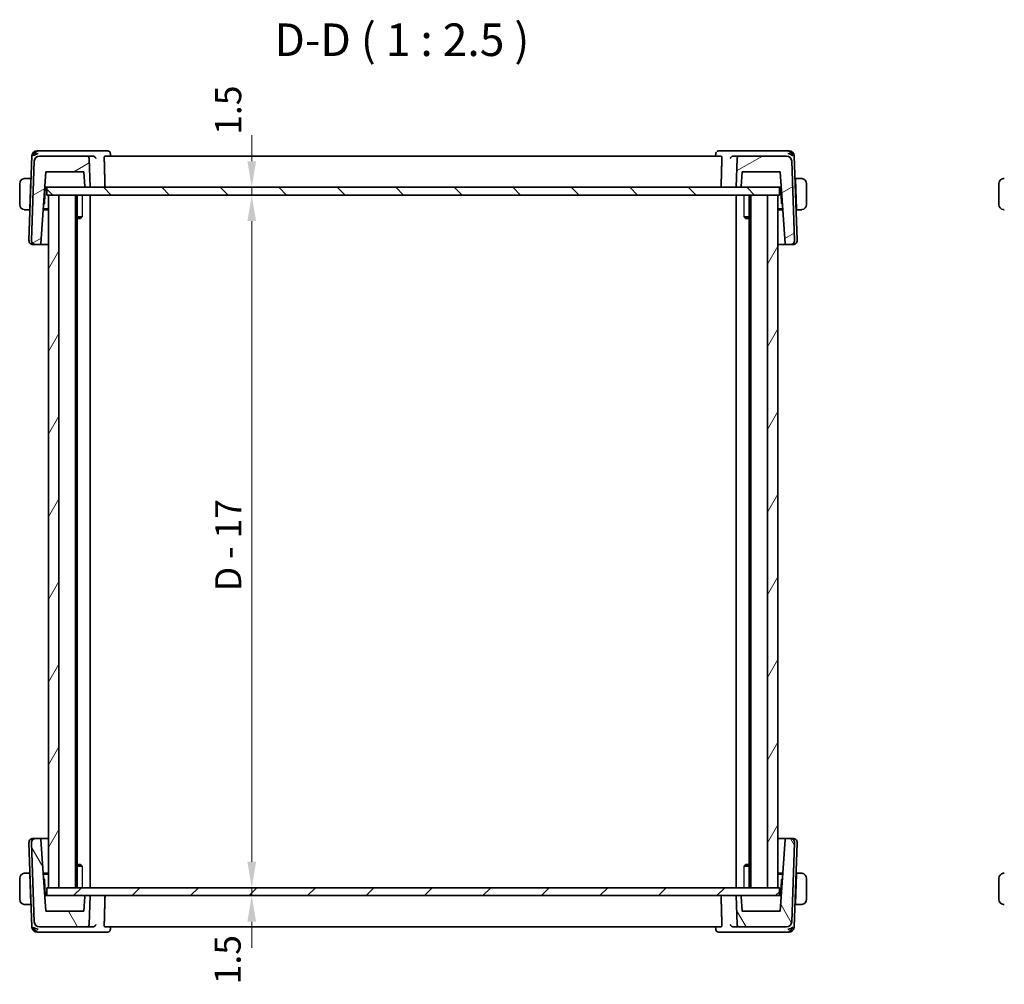
# Model space of a CAD drawing. Units: millimetres. Extents: x 29 to 3979, y 16 to 718.
# Drawn here: x 1400 to 1589, y 155 to 340 of the extents above; entities that cross this region are included whole.
import ezdxf

# ---------------------------------------------------------------- set-up
doc = ezdxf.new("R2010")
doc.units = ezdxf.units.MM
doc.header["$LTSCALE"] = 2
doc.layers.get('Defpoints').update_dxf_attribs({"lineweight": 25})
for name, color, linetype, lineweight in [('Dimension (ISO)', 7, 'Continuous', 18), ('Hatch (ISO)', 1, 'Continuous', 18), ('Symbol (ISO)', 7, 'Continuous', 18), ('Visible (ISO)', 7, 'Continuous', 35), ('Visible Narrow (ISO)', 7, 'Continuous', 25)]:
    doc.layers.add(name, color=color, linetype=linetype, lineweight=lineweight)
doc.styles.add('Note Text (TK)', font='txt')
doc.dimstyles.new('Default - Method 1b (TK)', dxfattribs={"dimscale": 2, "dimtxt": 2.5, "dimasz": 2.5, "dimexe": 1, "dimexo": 1.5, "dimgap": 1, "dimtad": 1, "dimtoh": 1, "dimrnd": 1e-08, "dimdsep": 46, "dimtxsty": 'Note Text (TK)', "dimcen": 0.09, "dimdle": 5, "dimclrd": 100, "dimclre": 100, "dimclrt": 7, "dimadec": 1, "dimazin": 1, "dimtfac": 1, "dimtmove": 0, "dimatfit": 3, "dimfxl": 1, "dimtolj": 1, "dimlwd": -1, "dimlwe": -1, "dimarcsym": 0})

# ---------------------------------------------------------------- blocks, each defined once
blk = doc.blocks.new('*D42')
at = {"layer": 'Defpoints', "color": 0}
for p in [(1404.72, 308.11), (1404.72, 306.61), (1444.06, 306.61)]:
    blk.add_point(p, dxfattribs=at)
at = {"layer": 'Dimension (ISO)', "color": 100}
for p, q in [((1444.06, 313.11), (1444.06, 318.11)), ((1444.06, 308.11), (1444.06, 306.61)), ((1407.72, 306.61), (1446.06, 306.61)), ((1444.06, 301.61), (1444.06, 296.61))]:
    blk.add_line(p, q, dxfattribs=at)
for points in [[(1443.23, 313.11), (1444.9, 313.11), (1444.06, 308.11)], [(1443.23, 301.61), (1444.9, 301.61), (1444.06, 306.61)]]:
    blk.add_solid(points, dxfattribs=at)
at = {"layer": 'Dimension (ISO)', "color": 7, "insert": (1439.54, 318.18), "char_height": 5, "attachment_point": 4, "rotation": 90, "style": 'Note Text (TK)'}
blk.add_mtext('\\A1;1.5', dxfattribs=at)
blk = doc.blocks.new('*D43')
at = {"layer": 'Defpoints', "color": 0}
for p in [(1404.72, 306.61), (1404.72, 173.61), (1444.06, 173.61)]:
    blk.add_point(p, dxfattribs=at)
at = {"layer": 'Dimension (ISO)', "color": 100}
for p, q in [((1444.06, 301.61), (1444.06, 178.61)), ((1407.72, 173.61), (1446.06, 173.61))]:
    blk.add_line(p, q, dxfattribs=at)
for points in [[(1443.23, 301.61), (1444.9, 301.61), (1444.06, 306.61)], [(1443.23, 178.61), (1444.9, 178.61), (1444.06, 173.61)]]:
    blk.add_solid(points, dxfattribs=at)
at = {"layer": 'Dimension (ISO)', "color": 7, "insert": (1439.55, 230.55), "char_height": 5, "attachment_point": 4, "rotation": 90, "style": 'Note Text (TK)'}
blk.add_mtext('\\A1;D - 17', dxfattribs=at)
blk = doc.blocks.new('*D44')
at = {"layer": 'Defpoints', "color": 0}
for p in [(1404.72, 173.61), (1404.72, 172.11), (1444.06, 172.11)]:
    blk.add_point(p, dxfattribs=at)
at = {"layer": 'Dimension (ISO)', "color": 100}
for p, q in [((1444.06, 178.61), (1444.06, 183.61)), ((1444.06, 173.61), (1444.06, 172.11)), ((1444.06, 167.11), (1444.06, 162.11))]:
    blk.add_line(p, q, dxfattribs=at)
for points in [[(1443.23, 178.61), (1444.9, 178.61), (1444.06, 173.61)], [(1443.23, 167.11), (1444.9, 167.11), (1444.06, 172.11)]]:
    blk.add_solid(points, dxfattribs=at)
at = {"layer": 'Dimension (ISO)', "color": 7, "insert": (1439.43, 155.08), "char_height": 5, "attachment_point": 4, "rotation": 90, "style": 'Note Text (TK)'}
blk.add_mtext('\\A1;1.5', dxfattribs=at)

msp = doc.modelspace()

# ---------------------------------------------------------------- hatches: boundary and pattern name
at = {"layer": 'Hatch (ISO)'}
h = msp.add_hatch(dxfattribs=at)
h.set_pattern_fill('ANSI31', color=256, scale=63.5, angle=-14.999978, style=0)
h.set_pattern_definition([(30, (784.75, -4), (-3.96875, 6.874075), [])])
edge = h.paths.add_edge_path()
edge.add_ellipse((1412.3319, 313.6065), major_axis=(0.4997, 0.0174), ratio=1, start_angle=0, end_angle=88)
edge.add_line((1412.3319, 314.1065), (1403.3336, 314.1065))
edge.add_ellipse((1403.3336, 313.1065), major_axis=(0, 1), ratio=1, start_angle=0, end_angle=88)
edge.add_line((1402.3342, 313.1414), (1401.8031, 297.9344))
edge.add_ellipse((1402.6026, 297.9065), major_axis=(-0.7995, 0.0279), ratio=1, start_angle=0, end_angle=92)
edge.add_line((1402.6026, 297.1065), (1403.3867, 297.1065))
edge.add_ellipse((1403.3867, 297.3065), major_axis=(0, -0.2), ratio=1, start_angle=0, end_angle=86)
edge.add_line((1403.5862, 297.2926), (1404.5522, 311.1065))
edge.add_line((1404.5522, 311.1065), (1411.843, 311.1065))
edge.add_line((1411.843, 311.1065), (1412.0397, 308.2926))
edge.add_ellipse((1412.2393, 308.3065), major_axis=(-0.1995, -0.014), ratio=1, start_angle=0, end_angle=86)
edge.add_line((1412.2393, 308.1065), (1413.0242, 308.1065))
edge.add_line((1413.0242, 308.1065), (1412.8316, 313.624))
edge = h.paths.add_edge_path()
edge.add_ellipse((1546.7149, 313.1065), major_axis=(0.9994, 0.0349), ratio=1, start_angle=0, end_angle=88)
edge.add_line((1546.7149, 314.1065), (1537.7166, 314.1065))
edge.add_ellipse((1537.7166, 313.6065), major_axis=(0, 0.5), ratio=1, start_angle=0, end_angle=88)
edge.add_line((1537.2169, 313.624), (1537.0242, 308.1065))
edge.add_line((1537.0242, 308.1065), (1537.8092, 308.1065))
edge.add_ellipse((1537.8092, 308.3065), major_axis=(0, -0.2), ratio=1, start_angle=0, end_angle=86)
edge.add_line((1538.0087, 308.2926), (1538.2055, 311.1065))
edge.add_line((1538.2055, 311.1065), (1545.4963, 311.1065))
edge.add_line((1545.4963, 311.1065), (1546.4622, 297.2926))
edge.add_ellipse((1546.6617, 297.3065), major_axis=(-0.1995, -0.014), ratio=1, start_angle=0, end_angle=86)
edge.add_line((1546.6617, 297.1065), (1547.4458, 297.1065))
edge.add_ellipse((1547.4458, 297.9065), major_axis=(0, -0.8), ratio=1, start_angle=0, end_angle=92)
edge.add_line((1548.2453, 297.9344), (1547.7143, 313.1414))
h = msp.add_hatch(dxfattribs=at)
h.set_pattern_fill('ANSI31', color=256, scale=63.5, angle=90.00021, style=0)
h.set_pattern_definition([(135.0002, (784.75, -4), (-5.61264, -5.61268), [])])
h.paths.add_polyline_path([(1545.3242, 306.6065), (1545.3242, 308.1065), (1537.8092, 308.1065), (1537.0242, 308.1065), (1413.0242, 308.1065), (1412.2393, 308.1065), (1404.7242, 308.1065), (1404.7242, 306.6065), (1405.0242, 306.6065), (1407.0243, 306.6065), (1543.0242, 306.6065), (1545.0242, 306.6065)])
h = msp.add_hatch(dxfattribs=at)
h.set_pattern_fill('ANSI31', color=256, scale=63.5, angle=14.999978, style=0)
h.set_pattern_definition([(60, (784.75, -4), (-6.874075, 3.96875), [])])
h.paths.add_polyline_path([(1545.0242, 306.6065), (1543.0242, 306.6065), (1543.0242, 173.6065), (1545.0242, 173.6065)])
h.paths.add_polyline_path([(1405.0242, 306.6065), (1405.0242, 173.6065), (1407.0243, 173.6065), (1407.0243, 306.6065)])
h = msp.add_hatch(dxfattribs=at)
h.set_pattern_fill('ANSI31', color=256, scale=63.5, angle=75.000175, style=0)
h.set_pattern_definition([(120.0002, (784.75, -4), (-6.874064, -3.96877), [])])
edge = h.paths.add_edge_path()
edge.add_ellipse((1412.3319, 166.6065), major_axis=(0, -0.5), ratio=1, start_angle=0, end_angle=88)
edge.add_line((1412.8316, 166.5891), (1413.0242, 172.1065))
edge.add_line((1413.0242, 172.1065), (1412.2393, 172.1065))
edge.add_ellipse((1412.2393, 171.9065), major_axis=(0, 0.2), ratio=1, start_angle=0, end_angle=86)
edge.add_line((1412.0397, 171.9205), (1411.843, 169.1065))
edge.add_line((1411.843, 169.1065), (1404.5522, 169.1065))
edge.add_line((1404.5522, 169.1065), (1403.5862, 182.9205))
edge.add_ellipse((1403.3867, 182.9065), major_axis=(0.1995, 0.014), ratio=1, start_angle=0, end_angle=86)
edge.add_line((1403.3867, 183.1065), (1402.6026, 183.1065))
edge.add_ellipse((1402.6026, 182.3065), major_axis=(0, 0.8), ratio=1, start_angle=0, end_angle=92)
edge.add_line((1401.8031, 182.2786), (1402.3342, 167.0716))
edge.add_ellipse((1403.3336, 167.1065), major_axis=(-0.9994, -0.0349), ratio=1, start_angle=0, end_angle=88)
edge.add_line((1403.3336, 166.1065), (1412.3319, 166.1065))
edge = h.paths.add_edge_path()
edge.add_ellipse((1546.7149, 167.1065), major_axis=(0, -1), ratio=1, start_angle=0, end_angle=88)
edge.add_line((1547.7143, 167.0716), (1548.2453, 182.2786))
edge.add_ellipse((1547.4458, 182.3065), major_axis=(0.7995, -0.0279), ratio=1, start_angle=0, end_angle=92)
edge.add_line((1547.4458, 183.1065), (1546.6617, 183.1065))
edge.add_ellipse((1546.6617, 182.9065), major_axis=(0, 0.2), ratio=1, start_angle=0, end_angle=86)
edge.add_line((1546.4622, 182.9205), (1545.4963, 169.1065))
edge.add_line((1545.4963, 169.1065), (1538.2055, 169.1065))
edge.add_line((1538.2055, 169.1065), (1538.0087, 171.9205))
edge.add_ellipse((1537.8092, 171.9065), major_axis=(0.1995, 0.014), ratio=1, start_angle=0, end_angle=86)
edge.add_line((1537.8092, 172.1065), (1537.0242, 172.1065))
edge.add_line((1537.0242, 172.1065), (1537.2169, 166.5891))
edge.add_ellipse((1537.7166, 166.6065), major_axis=(-0.4997, -0.0174), ratio=1, start_angle=0, end_angle=88)
edge.add_line((1537.7166, 166.1065), (1546.7149, 166.1065))
h = msp.add_hatch(dxfattribs=at)
h.set_pattern_fill('ANSI31', color=256, scale=63.5, style=0)
h.set_pattern_definition([(45, (784.75, -4), (-5.61266, 5.61266), [])])
h.paths.add_polyline_path([(1545.3242, 172.1065), (1545.3242, 173.6065), (1545.0242, 173.6065), (1543.0242, 173.6065), (1407.0243, 173.6065), (1405.0242, 173.6065), (1404.7242, 173.6065), (1404.7242, 172.1065), (1412.2393, 172.1065), (1413.0242, 172.1065), (1537.0242, 172.1065), (1537.8092, 172.1065)])

# ---------------------------------------------------------------- linework, layer by layer
at = {"layer": 'Visible (ISO)'}
for p, q in [((1401.8691, 314.1414), (1401.3031, 297.9344)), ((1403.2978, 315.1065), (1402.8685, 315.1065)), ((1413.6264, 315.1065), (1403.2978, 315.1065)), ((1412.3319, 314.1065), (1403.3336, 314.1065)), ((1413.5711, 314.1065), (1412.3319, 314.1065)), ((1416.3729, 315.1065), (1413.6264, 315.1065)), ((1534.1751, 314.1065), (1415.8734, 314.1065)), ((1416.9288, 314.5647), (1416.948, 314.1065)), ((1533.1005, 314.1065), (1533.1196, 314.5647)), ((1536.422, 315.1065), (1533.6755, 315.1065)), ((1546.7507, 315.1065), (1536.422, 315.1065)), ((1537.7166, 314.1065), (1536.4773, 314.1065)), ((1546.7149, 314.1065), (1537.7166, 314.1065)), ((1547.18, 315.1065), (1546.7507, 315.1065)), ((1548.7453, 297.9344), (1548.1794, 314.1414)), ((1402.3342, 313.1414), (1401.8031, 297.9344)), ((1413.0242, 308.1065), (1412.8316, 313.624)), ((1537.2169, 313.624), (1537.0242, 308.1065)), ((1548.2453, 297.9344), (1547.7143, 313.1414)), ((1403.5862, 297.2926), (1404.5522, 311.1065)), ((1404.5522, 311.1065), (1411.843, 311.1065)), ((1411.843, 311.1065), (1412.0397, 308.2926)), ((1538.0087, 308.2926), (1538.2055, 311.1065)), ((1538.2055, 311.1065), (1545.4963, 311.1065)), ((1545.4963, 311.1065), (1546.4622, 297.2926)), ((1399.5242, 308.8065), (1399.5242, 304.8065)), ((1401.6492, 309.8065), (1400.7786, 309.8065)), ((1401.6422, 309.6065), (1401.4467, 304.0065)), ((1401.6492, 309.8065), (1401.6422, 309.6065)), ((1401.7107, 309.6065), (1401.6422, 309.6065)), ((1401.7177, 309.8065), (1401.6492, 309.8065)), ((1404.3153, 305.0867), (1404.4207, 308.1065)), ((1404.3424, 308.1065), (1404.5549, 308.1065)), ((1404.5549, 308.1065), (1404.7242, 308.1065)), ((1545.3242, 308.1065), (1404.7242, 308.1065)), ((1404.7242, 308.1065), (1404.7242, 306.6065)), ((1412.2393, 308.1065), (1413.0242, 308.1065)), ((1537.0242, 308.1065), (1537.8092, 308.1065)), ((1545.3242, 306.6065), (1545.3242, 308.1065)), ((1545.3242, 308.1065), (1545.4935, 308.1065)), ((1545.4935, 308.1065), (1545.706, 308.1065)), ((1545.6277, 308.1065), (1545.7332, 305.0867)), ((1548.3992, 309.8065), (1548.3307, 309.8065)), ((1548.4062, 309.6065), (1548.3377, 309.6065)), ((1548.4062, 309.6065), (1548.3992, 309.8065)), ((1549.2698, 309.8065), (1548.3992, 309.8065)), ((1548.4062, 309.6065), (1548.6018, 304.0065)), ((1550.5242, 304.8065), (1550.5242, 308.8065)), ((1587.4551, 308.8065), (1587.4551, 304.8065)), ((1404.7242, 306.6065), (1545.3242, 306.6065)), ((1405.0242, 306.6065), (1405.0242, 173.6065)), ((1407.0243, 306.6065), (1405.0242, 306.6065)), ((1407.0243, 173.6065), (1407.0243, 306.6065)), ((1410.2243, 306.6065), (1410.2243, 173.6065)), ((1410.5263, 306.6065), (1410.5263, 173.6065)), ((1413.0242, 306.6065), (1413.0242, 173.6065)), ((1537.0242, 306.6065), (1537.0242, 173.6065)), ((1539.5221, 306.6065), (1539.5221, 173.6065)), ((1539.8242, 306.6065), (1539.8242, 173.6065)), ((1545.0242, 306.6065), (1543.0242, 306.6065)), ((1543.0242, 306.6065), (1543.0242, 173.6065)), ((1545.0242, 173.6065), (1545.0242, 306.6065)), ((1404.1121, 304.8124), (1404.2543, 304.9498)), ((1545.7941, 304.9498), (1545.9364, 304.8124)), ((1400.7786, 303.8065), (1401.4397, 303.8065)), ((1401.4467, 304.0065), (1401.4397, 303.8065)), ((1401.5082, 303.8065), (1401.4397, 303.8065)), ((1401.4467, 304.0065), (1401.5152, 304.0065)), ((1405.0242, 303.8065), (1404.0417, 303.8065)), ((1404.0557, 304.0065), (1405.0242, 304.0065)), ((1410.5263, 302.4132), (1411.4972, 302.4132)), ((1538.5512, 302.4132), (1539.5221, 302.4132)), ((1545.0242, 304.0065), (1545.9927, 304.0065)), ((1546.0067, 303.8065), (1545.0242, 303.8065)), ((1548.5333, 304.0065), (1548.6018, 304.0065)), ((1548.6087, 303.8065), (1548.5403, 303.8065)), ((1548.6087, 303.8065), (1548.6018, 304.0065)), ((1548.6087, 303.8065), (1549.2698, 303.8065)), ((1411.2175, 302.1065), (1410.5263, 302.1065)), ((1411.2175, 302.1065), (1411.3507, 302.2397)), ((1538.8309, 302.1065), (1538.6977, 302.2397)), ((1539.5221, 302.1065), (1538.8309, 302.1065)), ((1402.1238, 297.1065), (1402.1026, 297.1065)), ((1402.1238, 297.1065), (1402.6026, 297.1065)), ((1402.6026, 297.1065), (1403.3867, 297.1065)), ((1403.3867, 297.1065), (1405.0242, 297.1065)), ((1545.0242, 297.1065), (1546.6617, 297.1065)), ((1546.6617, 297.1065), (1547.4458, 297.1065)), ((1547.4458, 297.1065), (1547.9247, 297.1065)), ((1547.9458, 297.1065), (1547.9247, 297.1065)), ((1401.3031, 182.2786), (1401.8691, 166.0716)), ((1401.8031, 182.2786), (1402.3342, 167.0716)), ((1402.1026, 183.1065), (1402.1238, 183.1065)), ((1402.6026, 183.1065), (1402.1238, 183.1065)), ((1403.3867, 183.1065), (1402.6026, 183.1065)), ((1405.0242, 183.1065), (1403.3867, 183.1065)), ((1404.5522, 169.1065), (1403.5862, 182.9205)), ((1546.6617, 183.1065), (1545.0242, 183.1065)), ((1546.4622, 182.9205), (1545.4963, 169.1065)), ((1547.4458, 183.1065), (1546.6617, 183.1065)), ((1547.9247, 183.1065), (1547.4458, 183.1065)), ((1547.7143, 167.0716), (1548.2453, 182.2786)), ((1547.9247, 183.1065), (1547.9458, 183.1065)), ((1548.1794, 166.0716), (1548.7453, 182.2786)), ((1410.5263, 178.1065), (1411.2175, 178.1065)), ((1411.4972, 177.7998), (1410.5263, 177.7998)), ((1411.2175, 178.1065), (1411.3507, 177.9733)), ((1539.5221, 177.7998), (1538.5512, 177.7998)), ((1538.8309, 178.1065), (1538.6977, 177.9733)), ((1538.8309, 178.1065), (1539.5221, 178.1065)), ((1401.4397, 176.4065), (1400.7786, 176.4065)), ((1401.4397, 176.4065), (1401.4467, 176.2065)), ((1401.4397, 176.4065), (1401.5082, 176.4065)), ((1401.6422, 170.6065), (1401.4467, 176.2065)), ((1401.5152, 176.2065), (1401.4467, 176.2065)), ((1404.0417, 176.4065), (1405.0242, 176.4065)), ((1405.0242, 176.2065), (1404.0557, 176.2065)), ((1545.0242, 176.4065), (1546.0067, 176.4065)), ((1545.9927, 176.2065), (1545.0242, 176.2065)), ((1548.4062, 170.6065), (1548.6018, 176.2065)), ((1548.6018, 176.2065), (1548.5333, 176.2065)), ((1548.5403, 176.4065), (1548.6087, 176.4065)), ((1548.6018, 176.2065), (1548.6087, 176.4065)), ((1549.2698, 176.4065), (1548.6087, 176.4065)), ((1399.5242, 175.4065), (1399.5242, 171.4065)), ((1404.2543, 175.2632), (1404.1121, 175.4006)), ((1404.4207, 172.1065), (1404.3153, 175.1264)), ((1545.7332, 175.1264), (1545.6277, 172.1065)), ((1545.9364, 175.4006), (1545.7941, 175.2632)), ((1550.5242, 171.4065), (1550.5242, 175.4065)), ((1587.4551, 175.4065), (1587.4551, 171.4065)), ((1404.5549, 172.1065), (1404.3424, 172.1065)), ((1404.7242, 172.1065), (1404.5549, 172.1065)), ((1545.3242, 173.6065), (1404.7242, 173.6065)), ((1404.7242, 173.6065), (1404.7242, 172.1065)), ((1404.7242, 172.1065), (1545.3242, 172.1065)), ((1405.0242, 173.6065), (1407.0243, 173.6065)), ((1413.0242, 172.1065), (1412.2393, 172.1065)), ((1412.8316, 166.5891), (1413.0242, 172.1065)), ((1537.8092, 172.1065), (1537.0242, 172.1065)), ((1537.0242, 172.1065), (1537.2169, 166.5891)), ((1543.0242, 173.6065), (1545.0242, 173.6065)), ((1545.3242, 172.1065), (1545.3242, 173.6065)), ((1545.4935, 172.1065), (1545.3242, 172.1065)), ((1545.706, 172.1065), (1545.4935, 172.1065)), ((1400.7786, 170.4065), (1401.6492, 170.4065)), ((1401.6422, 170.6065), (1401.6492, 170.4065)), ((1401.6422, 170.6065), (1401.7107, 170.6065)), ((1401.6492, 170.4065), (1401.7177, 170.4065)), ((1412.0397, 171.9205), (1411.843, 169.1065)), ((1538.2055, 169.1065), (1538.0087, 171.9205)), ((1548.3307, 170.4065), (1548.3992, 170.4065)), ((1548.3377, 170.6065), (1548.4062, 170.6065)), ((1548.3992, 170.4065), (1548.4062, 170.6065)), ((1548.3992, 170.4065), (1549.2698, 170.4065)), ((1411.843, 169.1065), (1404.5522, 169.1065)), ((1545.4963, 169.1065), (1538.2055, 169.1065)), ((1402.8685, 165.1065), (1403.2978, 165.1065)), ((1403.2978, 165.1065), (1413.6264, 165.1065)), ((1403.3336, 166.1065), (1412.3319, 166.1065)), ((1412.3319, 166.1065), (1413.5711, 166.1065)), ((1413.6264, 165.1065), (1416.3729, 165.1065)), ((1415.8734, 166.1065), (1534.1751, 166.1065)), ((1416.948, 166.1065), (1416.9288, 165.6483)), ((1533.1196, 165.6484), (1533.1005, 166.1065)), ((1533.6755, 165.1065), (1536.422, 165.1065)), ((1536.422, 165.1065), (1546.7507, 165.1065)), ((1536.4773, 166.1065), (1537.7166, 166.1065)), ((1537.7166, 166.1065), (1546.7149, 166.1065)), ((1546.7507, 165.1065), (1547.18, 165.1065))]:
    msp.add_line(p, q, dxfattribs=at)
for centre, radius, start, end in [((1402.8685, 314.1065), 1, 90, 178), ((1403.3336, 313.1065), 1, 90, 178), ((1412.3319, 313.6065), 0.5, 2, 90), ((1537.7166, 313.6065), 0.5, 90, 178), ((1546.7149, 313.1065), 1, 2, 90), ((1547.18, 314.1065), 1, 2, 90), ((1400.5242, 308.8065), 1, 97.635382, 180), ((1412.2393, 308.3065), 0.2, 184, 270), ((1537.8092, 308.3065), 0.2, 270, 356), ((1549.5242, 308.8065), 1, 0, 82.364618), ((1588.4551, 308.8065), 1, 97.635382, 180), ((1400.5242, 304.8065), 1, 180, 262.364618), ((1404.1154, 305.0936), 0.2, 314, 358), ((1545.9331, 305.0936), 0.2, 182, 226), ((1549.5242, 304.8065), 1, 277.635382, 0), ((1588.4551, 304.8065), 1, 180, 262.364618), ((1402.1026, 297.9065), 0.8, 178, 270), ((1402.6026, 297.9065), 0.8, 178, 270), ((1403.3867, 297.3065), 0.2, 270, 356), ((1546.6617, 297.3065), 0.2, 184, 270), ((1547.4458, 297.9065), 0.8, 270, 2), ((1547.9458, 297.9065), 0.8, 270, 2), ((1402.1026, 182.3065), 0.8, 90, 182), ((1402.6026, 182.3065), 0.8, 90, 182), ((1403.3867, 182.9065), 0.2, 4, 90), ((1546.6617, 182.9065), 0.2, 90, 176), ((1547.4458, 182.3065), 0.8, 358, 90), ((1547.9458, 182.3065), 0.8, 358, 90), ((1400.5242, 175.4065), 1, 97.635382, 180), ((1549.5242, 175.4065), 1, 0, 82.364618), ((1588.4551, 175.4065), 1, 97.635382, 180), ((1404.1154, 175.1194), 0.2, 2, 46), ((1545.9331, 175.1194), 0.2, 134, 178), ((1412.2393, 171.9065), 0.2, 90, 176), ((1537.8092, 171.9065), 0.2, 4, 90), ((1400.5242, 171.4065), 1, 180, 262.364618), ((1549.5242, 171.4065), 1, 277.635382, 0), ((1588.4551, 171.4065), 1, 180, 262.364618), ((1403.3336, 167.1065), 1, 182, 270), ((1412.3319, 166.6065), 0.5, 270, 358), ((1537.7166, 166.6065), 0.5, 182, 270), ((1546.7149, 167.1065), 1, 270, 358), ((1402.8685, 166.1065), 1, 182, 270), ((1547.18, 166.1065), 1, 270, 358)]:
    msp.add_arc(centre, radius, start, end, dxfattribs=at)
for centre, major_axis, ratio, start_param, end_param in [((1403.0564, 314.1065), (-0.6364, -0.869), 0.77752637, 4.08873275, 5.19512857), ((1403.0564, 314.1065), (0.9982, 0.2534), 0.44532323, 1.44883571, 2.55523154), ((1413.5683, 313.6083), (-0.5001, -0.0812), 0.98285217, 4.4088489, 4.54875391), ((1536.4801, 313.6083), (-0.5001, 0.0812), 0.98285216, 4.87602401, 5.01592902), ((1546.9921, 314.1065), (0.9982, -0.2534), 0.44532323, 0.58636111, 1.69275694), ((1546.9921, 314.1065), (-0.6364, 0.869), 0.77752637, 4.22964939, 5.33604522), ((1403.0564, 166.1065), (0.6364, -0.869), 0.77752637, 4.22964939, 5.33604522), ((1403.0564, 166.1065), (-0.9982, 0.2534), 0.44532323, 0.58636111, 1.69275694), ((1413.5683, 166.6047), (-0.5001, 0.0812), 0.98285216, 1.73443136, 1.87433637), ((1536.4801, 166.6047), (-0.5001, -0.0812), 0.98285216, 1.2672563, 1.40716131), ((1546.9921, 166.1065), (-0.9982, -0.2534), 0.44532323, 1.44883571, 2.55523154), ((1546.9921, 166.1065), (0.6364, 0.869), 0.77752637, 4.08873274, 5.19512857)]:
    msp.add_ellipse(centre, major_axis=major_axis, ratio=ratio, start_param=start_param, end_param=end_param, dxfattribs=at)
for points, knots in [([(1413.6417, 314.1016), (1413.6759, 314.0969), (1413.7093, 314.0888), (1413.7743, 314.067), (1413.8056, 314.0531), (1413.8828, 314.0114), (1413.9377, 313.9732), (1414.0314, 313.8755), (1414.0652, 313.8283), (1414.1176, 313.7303), (1414.1364, 313.6786), (1414.1473, 313.6257), (1414.1475, 313.6248), (1414.1476, 313.624)], [0, 0, 0, 0, 0.0103460479, 0.0103460479, 0.0209065124, 0.0209065124, 0.0381253992, 0.0381253992, 0.0517828854, 0.0517828854, 0.0657099422, 0.0657099422, 0.0659415048, 0.0659415048, 0.0659415048, 0.0659415048]), ([(1415.7546, 313.624), (1415.7531, 313.6832), (1415.7544, 313.7454), (1415.7637, 313.864), (1415.7723, 313.9197), (1415.7934, 314.0078), (1415.8076, 314.0458), (1415.8392, 314.0948), (1415.8566, 314.1065), (1415.8734, 314.1065)], [-0.3058178075, -0.3058178075, -0.3058178075, -0.3058178075, -0.2881646644, -0.2881646644, -0.2692251079, -0.2692251079, -0.2498838533, -0.2498838533, -0.2310234841, -0.2310234841, -0.2310234841, -0.2310234841]), ([(1416.3729, 315.1065), (1416.4326, 315.1065), (1416.4933, 315.0961), (1416.591, 315.0628), (1416.6306, 315.044), (1416.667, 315.0215)], [0, 0, 0, 0, 0.0187370864, 0.0187370864, 0.0323026956, 0.0323026956, 0.0323026956, 0.0323026956]), ([(1416.667, 315.0215), (1416.7207, 314.9884), (1416.7695, 314.9455), (1416.8467, 314.848), (1416.8769, 314.7925), (1416.9164, 314.6794), (1416.9268, 314.6207), (1416.9288, 314.5647)], [0.0000164803, 0.0000164803, 0.0000164803, 0.0000164803, 0.0195909323, 0.0195909323, 0.0385552053, 0.0385552053, 0.0567618652, 0.0567618652, 0.0567618652, 0.0567618652]), ([(1533.1196, 314.5648), (1533.1217, 314.6174), (1533.1321, 314.6725), (1533.1694, 314.7774), (1533.1968, 314.8283), (1533.2407, 314.8875), (1533.2516, 314.9009), (1533.263, 314.9138)], [0, 0, 0, 0, 0.0172449668, 0.0172449668, 0.034668119, 0.034668119, 0.0399393633, 0.0399393633, 0.0399393633, 0.0399393633]), ([(1533.3815, 315.0215), (1533.4356, 315.055), (1533.497, 315.0802), (1533.598, 315.1022), (1533.6369, 315.1065), (1533.6755, 315.1065)], [0, 0, 0, 0, 0.0201706926, 0.0201706926, 0.0322958065, 0.0322958065, 0.0322958065, 0.0322958065]), ([(1534.1751, 314.1065), (1534.1918, 314.1065), (1534.2093, 314.0948), (1534.2409, 314.0458), (1534.255, 314.0078), (1534.2762, 313.9197), (1534.2847, 313.864), (1534.2941, 313.7454), (1534.2954, 313.6832), (1534.2938, 313.624)], [0.2310234841, 0.2310234841, 0.2310234841, 0.2310234841, 0.2498838533, 0.2498838533, 0.2692251079, 0.2692251079, 0.2881646644, 0.2881646644, 0.3058178075, 0.3058178075, 0.3058178075, 0.3058178075]), ([(1535.9008, 313.624), (1535.901, 313.6248), (1535.9012, 313.6257), (1535.9121, 313.6785), (1535.9308, 313.7302), (1535.9831, 313.828), (1536.0167, 313.8751), (1536.1095, 313.972), (1536.164, 314.0104), (1536.2426, 314.053), (1536.2739, 314.0669), (1536.339, 314.0888), (1536.3725, 314.0969), (1536.4068, 314.1016)], [-0.000358145, -0.000358145, -0.000358145, -0.000358145, 0, 0, 0.021505157, 0.021505157, 0.04259517, 0.04259517, 0.068822411, 0.068822411, 0.084457042, 0.084457042, 0.099773813, 0.099773813, 0.099773813, 0.099773813]), ([(1400.5242, 309.8065), (1400.5229, 309.8065), (1400.5207, 309.8065), (1400.5179, 309.8065), (1400.5118, 309.8064), (1400.5026, 309.8063), (1400.4919, 309.806), (1400.484, 309.8057), (1400.4752, 309.8053), (1400.4662, 309.8048), (1400.4577, 309.8043), (1400.4491, 309.8037), (1400.4409, 309.803), (1400.432, 309.8023), (1400.4234, 309.8014), (1400.416, 309.8006), (1400.4038, 309.7993), (1400.3946, 309.7981), (1400.3914, 309.7976)], [0.000000144, 0.000000144, 0.000000144, 0.000000144, 0.094244623, 0.094244623, 0.094244623, 0.296084967, 0.296084967, 0.296084967, 0.446134624, 0.446134624, 0.446134624, 0.588438527, 0.588438527, 0.588438527, 0.744229366, 0.744229366, 0.744229366, 1, 1, 1, 1]), ([(1400.5723, 309.8065), (1400.5619, 309.8065), (1400.5525, 309.8065), (1400.5447, 309.8065), (1400.5355, 309.8065), (1400.5285, 309.8065), (1400.5242, 309.8065)], [0.741726882, 0.741726882, 0.741726882, 0.741726882, 0.860546319, 0.860546319, 0.860546319, 1, 1, 1, 1]), ([(1400.7786, 309.8065), (1400.7717, 309.8065), (1400.7588, 309.8065), (1400.7424, 309.8065), (1400.7318, 309.8065), (1400.7198, 309.8065), (1400.7069, 309.8065), (1400.6957, 309.8065), (1400.6838, 309.8065), (1400.6719, 309.8065), (1400.6605, 309.8065), (1400.649, 309.8065), (1400.6378, 309.8065), (1400.6265, 309.8065), (1400.6154, 309.8065), (1400.6048, 309.8065), (1400.5932, 309.8065), (1400.5823, 309.8065), (1400.5723, 309.8065)], [0, 0, 0, 0, 0.19035453, 0.19035453, 0.19035453, 0.313863222, 0.313863222, 0.313863222, 0.421406083, 0.421406083, 0.421406083, 0.523967972, 0.523967972, 0.523967972, 0.628134753, 0.628134753, 0.628134753, 0.741726882, 0.741726882, 0.741726882, 0.741726882]), ([(1549.4762, 309.8065), (1549.4643, 309.8065), (1549.4511, 309.8065), (1549.4371, 309.8065), (1549.4243, 309.8065), (1549.4108, 309.8065), (1549.3971, 309.8065), (1549.3833, 309.8065), (1549.3692, 309.8065), (1549.3556, 309.8065), (1549.3404, 309.8065), (1549.3259, 309.8065), (1549.3132, 309.8065), (1549.2934, 309.8065), (1549.2777, 309.8065), (1549.2698, 309.8065)], [0.258273118, 0.258273118, 0.258273118, 0.258273118, 0.393143911, 0.393143911, 0.393143911, 0.516901466, 0.516901466, 0.516901466, 0.642015716, 0.642015716, 0.642015716, 0.782669876, 0.782669876, 0.782669876, 1, 1, 1, 1]), ([(1549.5242, 309.8065), (1549.5218, 309.8065), (1549.5186, 309.8065), (1549.5146, 309.8065), (1549.5054, 309.8065), (1549.4919, 309.8065), (1549.4762, 309.8065)], [0.000000157, 0.000000157, 0.000000157, 0.000000157, 0.07789573, 0.07789573, 0.07789573, 0.258273118, 0.258273118, 0.258273118, 0.258273118]), ([(1549.6571, 309.7976), (1549.653, 309.7982), (1549.6395, 309.8), (1549.6225, 309.8017), (1549.6117, 309.8027), (1549.5995, 309.8037), (1549.5873, 309.8045), (1549.5747, 309.8053), (1549.562, 309.8059), (1549.5514, 309.8061), (1549.5381, 309.8065), (1549.5279, 309.8065), (1549.5242, 309.8065)], [0, 0, 0, 0, 0.32158276, 0.32158276, 0.32158276, 0.52551233, 0.52551233, 0.52551233, 0.73736223, 0.73736223, 0.73736223, 1, 1, 1, 1]), ([(1588.4551, 309.8065), (1588.4538, 309.8065), (1588.4516, 309.8065), (1588.4487, 309.8065), (1588.4426, 309.8064), (1588.4335, 309.8063), (1588.4228, 309.806), (1588.4149, 309.8057), (1588.4061, 309.8053), (1588.3971, 309.8048), (1588.3886, 309.8043), (1588.38, 309.8037), (1588.3718, 309.803), (1588.3628, 309.8023), (1588.3543, 309.8014), (1588.3469, 309.8006), (1588.3347, 309.7993), (1588.3255, 309.7981), (1588.3222, 309.7976)], [0.000000144, 0.000000144, 0.000000144, 0.000000144, 0.094244623, 0.094244623, 0.094244623, 0.296084967, 0.296084967, 0.296084967, 0.446134624, 0.446134624, 0.446134624, 0.588438527, 0.588438527, 0.588438527, 0.744229366, 0.744229366, 0.744229366, 1, 1, 1, 1]), ([(1588.5032, 309.8065), (1588.4928, 309.8065), (1588.4834, 309.8065), (1588.4756, 309.8065), (1588.4664, 309.8065), (1588.4594, 309.8065), (1588.4551, 309.8065)], [0.741726882, 0.741726882, 0.741726882, 0.741726882, 0.860546319, 0.860546319, 0.860546319, 1, 1, 1, 1]), ([(1400.3914, 303.8154), (1400.3955, 303.8148), (1400.4089, 303.813), (1400.4259, 303.8113), (1400.4368, 303.8103), (1400.4489, 303.8093), (1400.4611, 303.8085), (1400.4738, 303.8077), (1400.4864, 303.8071), (1400.4971, 303.8069), (1400.5103, 303.8065), (1400.5206, 303.8065), (1400.5242, 303.8065)], [0, 0, 0, 0, 0.32158276, 0.32158276, 0.32158276, 0.52551233, 0.52551233, 0.52551233, 0.73736223, 0.73736223, 0.73736223, 1, 1, 1, 1]), ([(1400.5242, 303.8065), (1400.5266, 303.8065), (1400.5298, 303.8065), (1400.5338, 303.8065), (1400.5431, 303.8065), (1400.5566, 303.8065), (1400.5723, 303.8065)], [0.000000157, 0.000000157, 0.000000157, 0.000000157, 0.07789573, 0.07789573, 0.07789573, 0.258273118, 0.258273118, 0.258273118, 0.258273118]), ([(1400.5723, 303.8065), (1400.5841, 303.8065), (1400.5974, 303.8065), (1400.6113, 303.8065), (1400.6241, 303.8065), (1400.6376, 303.8065), (1400.6513, 303.8065), (1400.6652, 303.8065), (1400.6793, 303.8065), (1400.6928, 303.8065), (1400.708, 303.8065), (1400.7225, 303.8065), (1400.7353, 303.8065), (1400.755, 303.8065), (1400.7707, 303.8065), (1400.7786, 303.8065)], [0.258273118, 0.258273118, 0.258273118, 0.258273118, 0.393143911, 0.393143911, 0.393143911, 0.516901466, 0.516901466, 0.516901466, 0.642015716, 0.642015716, 0.642015716, 0.782669876, 0.782669876, 0.782669876, 1, 1, 1, 1]), ([(1549.2698, 303.8065), (1549.2767, 303.8065), (1549.2896, 303.8065), (1549.306, 303.8065), (1549.3166, 303.8065), (1549.3287, 303.8065), (1549.3416, 303.8065), (1549.3528, 303.8065), (1549.3646, 303.8065), (1549.3766, 303.8065), (1549.388, 303.8065), (1549.3994, 303.8065), (1549.4106, 303.8065), (1549.422, 303.8065), (1549.4331, 303.8065), (1549.4437, 303.8065), (1549.4552, 303.8065), (1549.4662, 303.8065), (1549.4762, 303.8065)], [0, 0, 0, 0, 0.19035453, 0.19035453, 0.19035453, 0.313863222, 0.313863222, 0.313863222, 0.421406083, 0.421406083, 0.421406083, 0.523967972, 0.523967972, 0.523967972, 0.628134753, 0.628134753, 0.628134753, 0.741726882, 0.741726882, 0.741726882, 0.741726882]), ([(1549.4762, 303.8065), (1549.4865, 303.8065), (1549.4959, 303.8065), (1549.5037, 303.8065), (1549.5129, 303.8065), (1549.52, 303.8065), (1549.5242, 303.8065)], [0.741726882, 0.741726882, 0.741726882, 0.741726882, 0.860546319, 0.860546319, 0.860546319, 1, 1, 1, 1]), ([(1549.5242, 303.8065), (1549.5255, 303.8065), (1549.5277, 303.8065), (1549.5306, 303.8065), (1549.5367, 303.8066), (1549.5458, 303.8067), (1549.5565, 303.807), (1549.5644, 303.8073), (1549.5733, 303.8077), (1549.5822, 303.8082), (1549.5907, 303.8087), (1549.5993, 303.8093), (1549.6075, 303.81), (1549.6165, 303.8107), (1549.625, 303.8116), (1549.6324, 303.8124), (1549.6446, 303.8137), (1549.6538, 303.8149), (1549.6571, 303.8154)], [0.000000144, 0.000000144, 0.000000144, 0.000000144, 0.094244623, 0.094244623, 0.094244623, 0.296084967, 0.296084967, 0.296084967, 0.446134624, 0.446134624, 0.446134624, 0.588438527, 0.588438527, 0.588438527, 0.744229366, 0.744229366, 0.744229366, 1, 1, 1, 1]), ([(1588.3222, 303.8154), (1588.3263, 303.8148), (1588.3398, 303.813), (1588.3568, 303.8113), (1588.3676, 303.8103), (1588.3798, 303.8093), (1588.392, 303.8085), (1588.4047, 303.8077), (1588.4173, 303.8071), (1588.428, 303.8069), (1588.4412, 303.8065), (1588.4514, 303.8065), (1588.4551, 303.8065)], [0, 0, 0, 0, 0.32158276, 0.32158276, 0.32158276, 0.52551233, 0.52551233, 0.52551233, 0.73736223, 0.73736223, 0.73736223, 1, 1, 1, 1]), ([(1588.4551, 303.8065), (1588.4575, 303.8065), (1588.4607, 303.8065), (1588.4647, 303.8065), (1588.474, 303.8065), (1588.4874, 303.8065), (1588.5032, 303.8065)], [0.000000157, 0.000000157, 0.000000157, 0.000000157, 0.07789573, 0.07789573, 0.07789573, 0.258273118, 0.258273118, 0.258273118, 0.258273118]), ([(1400.5242, 176.4065), (1400.5229, 176.4065), (1400.5207, 176.4065), (1400.5179, 176.4065), (1400.5118, 176.4064), (1400.5026, 176.4063), (1400.4919, 176.406), (1400.484, 176.4057), (1400.4752, 176.4053), (1400.4662, 176.4048), (1400.4577, 176.4043), (1400.4491, 176.4037), (1400.4409, 176.403), (1400.432, 176.4023), (1400.4234, 176.4014), (1400.416, 176.4006), (1400.4038, 176.3993), (1400.3946, 176.3981), (1400.3914, 176.3976)], [0.000000144, 0.000000144, 0.000000144, 0.000000144, 0.094244623, 0.094244623, 0.094244623, 0.296084967, 0.296084967, 0.296084967, 0.446134624, 0.446134624, 0.446134624, 0.588438527, 0.588438527, 0.588438527, 0.744229366, 0.744229366, 0.744229366, 1, 1, 1, 1]), ([(1400.5723, 176.4065), (1400.5619, 176.4065), (1400.5525, 176.4065), (1400.5447, 176.4065), (1400.5355, 176.4065), (1400.5285, 176.4065), (1400.5242, 176.4065)], [0.741726882, 0.741726882, 0.741726882, 0.741726882, 0.860546319, 0.860546319, 0.860546319, 1, 1, 1, 1]), ([(1400.7786, 176.4065), (1400.7717, 176.4065), (1400.7588, 176.4065), (1400.7424, 176.4065), (1400.7318, 176.4065), (1400.7198, 176.4065), (1400.7069, 176.4065), (1400.6957, 176.4065), (1400.6838, 176.4065), (1400.6719, 176.4065), (1400.6605, 176.4065), (1400.649, 176.4065), (1400.6378, 176.4065), (1400.6265, 176.4065), (1400.6154, 176.4065), (1400.6048, 176.4065), (1400.5932, 176.4065), (1400.5823, 176.4065), (1400.5723, 176.4065)], [0, 0, 0, 0, 0.19035453, 0.19035453, 0.19035453, 0.313863222, 0.313863222, 0.313863222, 0.421406083, 0.421406083, 0.421406083, 0.523967972, 0.523967972, 0.523967972, 0.628134753, 0.628134753, 0.628134753, 0.741726882, 0.741726882, 0.741726882, 0.741726882]), ([(1549.4762, 176.4065), (1549.4643, 176.4065), (1549.4511, 176.4065), (1549.4371, 176.4065), (1549.4243, 176.4065), (1549.4108, 176.4065), (1549.3971, 176.4065), (1549.3833, 176.4065), (1549.3692, 176.4065), (1549.3556, 176.4065), (1549.3404, 176.4065), (1549.3259, 176.4065), (1549.3132, 176.4065), (1549.2934, 176.4065), (1549.2777, 176.4065), (1549.2698, 176.4065)], [0.258273118, 0.258273118, 0.258273118, 0.258273118, 0.393143911, 0.393143911, 0.393143911, 0.516901466, 0.516901466, 0.516901466, 0.642015716, 0.642015716, 0.642015716, 0.782669876, 0.782669876, 0.782669876, 1, 1, 1, 1]), ([(1549.5242, 176.4065), (1549.5218, 176.4065), (1549.5186, 176.4065), (1549.5146, 176.4065), (1549.5054, 176.4065), (1549.4919, 176.4065), (1549.4762, 176.4065)], [0.000000157, 0.000000157, 0.000000157, 0.000000157, 0.07789573, 0.07789573, 0.07789573, 0.258273118, 0.258273118, 0.258273118, 0.258273118]), ([(1549.6571, 176.3976), (1549.653, 176.3982), (1549.6395, 176.4), (1549.6225, 176.4017), (1549.6117, 176.4027), (1549.5995, 176.4037), (1549.5873, 176.4045), (1549.5747, 176.4053), (1549.562, 176.4059), (1549.5514, 176.4061), (1549.5381, 176.4065), (1549.5279, 176.4065), (1549.5242, 176.4065)], [0, 0, 0, 0, 0.32158276, 0.32158276, 0.32158276, 0.52551233, 0.52551233, 0.52551233, 0.73736223, 0.73736223, 0.73736223, 1, 1, 1, 1]), ([(1588.4551, 176.4065), (1588.4538, 176.4065), (1588.4516, 176.4065), (1588.4487, 176.4065), (1588.4426, 176.4064), (1588.4335, 176.4063), (1588.4228, 176.406), (1588.4149, 176.4057), (1588.4061, 176.4053), (1588.3971, 176.4048), (1588.3886, 176.4043), (1588.38, 176.4037), (1588.3718, 176.403), (1588.3628, 176.4023), (1588.3543, 176.4014), (1588.3469, 176.4006), (1588.3347, 176.3993), (1588.3255, 176.3981), (1588.3222, 176.3976)], [0.000000144, 0.000000144, 0.000000144, 0.000000144, 0.094244623, 0.094244623, 0.094244623, 0.296084967, 0.296084967, 0.296084967, 0.446134624, 0.446134624, 0.446134624, 0.588438527, 0.588438527, 0.588438527, 0.744229366, 0.744229366, 0.744229366, 1, 1, 1, 1]), ([(1588.5032, 176.4065), (1588.4928, 176.4065), (1588.4834, 176.4065), (1588.4756, 176.4065), (1588.4664, 176.4065), (1588.4594, 176.4065), (1588.4551, 176.4065)], [0.741726882, 0.741726882, 0.741726882, 0.741726882, 0.860546319, 0.860546319, 0.860546319, 1, 1, 1, 1]), ([(1400.3914, 170.4154), (1400.3955, 170.4148), (1400.4089, 170.413), (1400.4259, 170.4113), (1400.4368, 170.4103), (1400.4489, 170.4093), (1400.4611, 170.4085), (1400.4738, 170.4077), (1400.4864, 170.4071), (1400.4971, 170.4069), (1400.5103, 170.4065), (1400.5206, 170.4065), (1400.5242, 170.4065)], [0, 0, 0, 0, 0.32158276, 0.32158276, 0.32158276, 0.52551233, 0.52551233, 0.52551233, 0.73736223, 0.73736223, 0.73736223, 1, 1, 1, 1]), ([(1400.5242, 170.4065), (1400.5266, 170.4065), (1400.5298, 170.4065), (1400.5338, 170.4065), (1400.5431, 170.4065), (1400.5566, 170.4065), (1400.5723, 170.4065)], [0.000000157, 0.000000157, 0.000000157, 0.000000157, 0.07789573, 0.07789573, 0.07789573, 0.258273118, 0.258273118, 0.258273118, 0.258273118]), ([(1400.5723, 170.4065), (1400.5841, 170.4065), (1400.5974, 170.4065), (1400.6113, 170.4065), (1400.6241, 170.4065), (1400.6376, 170.4065), (1400.6513, 170.4065), (1400.6652, 170.4065), (1400.6793, 170.4065), (1400.6928, 170.4065), (1400.708, 170.4065), (1400.7225, 170.4065), (1400.7353, 170.4065), (1400.755, 170.4065), (1400.7707, 170.4065), (1400.7786, 170.4065)], [0.258273118, 0.258273118, 0.258273118, 0.258273118, 0.393143911, 0.393143911, 0.393143911, 0.516901466, 0.516901466, 0.516901466, 0.642015716, 0.642015716, 0.642015716, 0.782669876, 0.782669876, 0.782669876, 1, 1, 1, 1]), ([(1549.2698, 170.4065), (1549.2767, 170.4065), (1549.2896, 170.4065), (1549.306, 170.4065), (1549.3166, 170.4065), (1549.3287, 170.4065), (1549.3416, 170.4065), (1549.3528, 170.4065), (1549.3646, 170.4065), (1549.3766, 170.4065), (1549.388, 170.4065), (1549.3994, 170.4065), (1549.4106, 170.4065), (1549.422, 170.4065), (1549.4331, 170.4065), (1549.4437, 170.4065), (1549.4552, 170.4065), (1549.4662, 170.4065), (1549.4762, 170.4065)], [0, 0, 0, 0, 0.19035453, 0.19035453, 0.19035453, 0.313863222, 0.313863222, 0.313863222, 0.421406083, 0.421406083, 0.421406083, 0.523967972, 0.523967972, 0.523967972, 0.628134753, 0.628134753, 0.628134753, 0.741726882, 0.741726882, 0.741726882, 0.741726882]), ([(1549.4762, 170.4065), (1549.4865, 170.4065), (1549.4959, 170.4065), (1549.5037, 170.4065), (1549.5129, 170.4065), (1549.52, 170.4065), (1549.5242, 170.4065)], [0.741726882, 0.741726882, 0.741726882, 0.741726882, 0.860546319, 0.860546319, 0.860546319, 1, 1, 1, 1]), ([(1549.5242, 170.4065), (1549.5255, 170.4065), (1549.5277, 170.4065), (1549.5306, 170.4065), (1549.5367, 170.4066), (1549.5458, 170.4067), (1549.5565, 170.407), (1549.5644, 170.4073), (1549.5733, 170.4077), (1549.5822, 170.4082), (1549.5907, 170.4087), (1549.5993, 170.4093), (1549.6075, 170.41), (1549.6165, 170.4107), (1549.625, 170.4116), (1549.6324, 170.4124), (1549.6446, 170.4137), (1549.6538, 170.4149), (1549.6571, 170.4154)], [0.000000144, 0.000000144, 0.000000144, 0.000000144, 0.094244623, 0.094244623, 0.094244623, 0.296084967, 0.296084967, 0.296084967, 0.446134624, 0.446134624, 0.446134624, 0.588438527, 0.588438527, 0.588438527, 0.744229366, 0.744229366, 0.744229366, 1, 1, 1, 1]), ([(1588.3222, 170.4154), (1588.3263, 170.4148), (1588.3398, 170.413), (1588.3568, 170.4113), (1588.3676, 170.4103), (1588.3798, 170.4093), (1588.392, 170.4085), (1588.4047, 170.4077), (1588.4173, 170.4071), (1588.428, 170.4069), (1588.4412, 170.4065), (1588.4514, 170.4065), (1588.4551, 170.4065)], [0, 0, 0, 0, 0.32158276, 0.32158276, 0.32158276, 0.52551233, 0.52551233, 0.52551233, 0.73736223, 0.73736223, 0.73736223, 1, 1, 1, 1]), ([(1588.4551, 170.4065), (1588.4575, 170.4065), (1588.4607, 170.4065), (1588.4647, 170.4065), (1588.474, 170.4065), (1588.4874, 170.4065), (1588.5032, 170.4065)], [0.000000157, 0.000000157, 0.000000157, 0.000000157, 0.07789573, 0.07789573, 0.07789573, 0.258273118, 0.258273118, 0.258273118, 0.258273118]), ([(1414.1476, 166.5891), (1414.1475, 166.5882), (1414.1473, 166.5873), (1414.1364, 166.5345), (1414.1176, 166.4828), (1414.0654, 166.3851), (1414.0317, 166.3379), (1413.939, 166.241), (1413.8845, 166.2026), (1413.8059, 166.16), (1413.7745, 166.1461), (1413.7094, 166.1242), (1413.6759, 166.1161), (1413.6417, 166.1114)], [-0.000358145, -0.000358145, -0.000358145, -0.000358145, 0, 0, 0.021505157, 0.021505157, 0.042595171, 0.042595171, 0.068822412, 0.068822412, 0.084457044, 0.084457044, 0.099773815, 0.099773815, 0.099773815, 0.099773815]), ([(1415.8734, 166.1065), (1415.8566, 166.1065), (1415.8392, 166.1182), (1415.8076, 166.1672), (1415.7934, 166.2052), (1415.7723, 166.2933), (1415.7637, 166.349), (1415.7544, 166.4676), (1415.7531, 166.5298), (1415.7546, 166.5891)], [-0.0760807369, -0.0760807369, -0.0760807369, -0.0760807369, -0.0572203677, -0.0572203677, -0.037879113, -0.037879113, -0.0189395565, -0.0189395565, -0.0012864135, -0.0012864135, -0.0012864135, -0.0012864135]), ([(1534.2938, 166.5891), (1534.2954, 166.5298), (1534.2941, 166.4676), (1534.2847, 166.349), (1534.2762, 166.2933), (1534.255, 166.2052), (1534.2409, 166.1672), (1534.2093, 166.1182), (1534.1918, 166.1065), (1534.1751, 166.1065)], [0.0012864135, 0.0012864135, 0.0012864135, 0.0012864135, 0.0189395565, 0.0189395565, 0.037879113, 0.037879113, 0.0572203677, 0.0572203677, 0.0760807369, 0.0760807369, 0.0760807369, 0.0760807369]), ([(1536.4068, 166.1114), (1536.3726, 166.1161), (1536.3391, 166.1242), (1536.2741, 166.146), (1536.2428, 166.1599), (1536.1657, 166.2017), (1536.1107, 166.2398), (1536.017, 166.3375), (1535.9833, 166.3847), (1535.9309, 166.4827), (1535.9121, 166.5344), (1535.9012, 166.5873), (1535.901, 166.5882), (1535.9008, 166.5891)], [0, 0, 0, 0, 0.0103460479, 0.0103460479, 0.0209065124, 0.0209065124, 0.0381253992, 0.0381253992, 0.0517828854, 0.0517828854, 0.0657099422, 0.0657099422, 0.0659415048, 0.0659415048, 0.0659415048, 0.0659415048]), ([(1416.667, 165.1915), (1416.6129, 165.1581), (1416.5514, 165.1328), (1416.4505, 165.1108), (1416.4115, 165.1065), (1416.3729, 165.1065)], [0, 0, 0, 0, 0.0201706926, 0.0201706926, 0.0322958065, 0.0322958065, 0.0322958065, 0.0322958065]), ([(1416.9289, 165.6482), (1416.9267, 165.5956), (1416.9164, 165.5405), (1416.879, 165.4357), (1416.8516, 165.3847), (1416.8077, 165.3255), (1416.7968, 165.3121), (1416.7854, 165.2992)], [0, 0, 0, 0, 0.0172449668, 0.0172449668, 0.034668119, 0.034668119, 0.0399393633, 0.0399393633, 0.0399393633, 0.0399393633]), ([(1533.3815, 165.1915), (1533.3277, 165.2247), (1533.279, 165.2675), (1533.2018, 165.365), (1533.1716, 165.4205), (1533.1321, 165.5336), (1533.1216, 165.5923), (1533.1196, 165.6484)], [0.0000164803, 0.0000164803, 0.0000164803, 0.0000164803, 0.0195909323, 0.0195909323, 0.0385552052, 0.0385552052, 0.0567618652, 0.0567618652, 0.0567618652, 0.0567618652]), ([(1533.6755, 165.1065), (1533.6158, 165.1065), (1533.5552, 165.1169), (1533.4574, 165.1502), (1533.4179, 165.169), (1533.3815, 165.1915)], [0, 0, 0, 0, 0.0187370864, 0.0187370864, 0.0323026956, 0.0323026956, 0.0323026956, 0.0323026956])]:
    msp.add_open_spline(points, degree=3, knots=knots, dxfattribs=at)
for points, degree in [([(1416.9288, 314.5647), (1416.9288, 314.5646), (1416.9288, 314.5646), (1416.9288, 314.5645)], 3), ([(1533.1195, 314.5647), (1533.1195, 314.5648), (1533.1195, 314.5649), (1533.1195, 314.5649)], 3), ([(1415.7546, 313.624), (1415.8285, 310.8627), (1415.9024, 308.1065)], 2), ([(1534.2938, 313.624), (1534.2199, 310.8627), (1534.146, 308.1065)], 2), ([(1415.9024, 172.1065), (1415.8285, 169.3503), (1415.7546, 166.5891)], 2), ([(1534.2938, 166.5891), (1534.2199, 169.3503), (1534.146, 172.1065)], 2), ([(1416.929, 165.6483), (1416.929, 165.6482), (1416.929, 165.6482), (1416.929, 165.6481)], 3), ([(1533.1196, 165.6484), (1533.1196, 165.6484), (1533.1196, 165.6484), (1533.1196, 165.6485)], 3)]:
    msp.add_open_spline(points, degree=degree, dxfattribs=at)
at = {"layer": 'Visible Narrow (ISO)'}
for p, q in [((1411.4972, 306.6065), (1411.4972, 302.4132)), ((1538.5512, 302.4132), (1538.5512, 306.6065)), ((1411.4972, 177.7998), (1411.4972, 173.6065)), ((1538.5512, 173.6065), (1538.5512, 177.7998))]:
    msp.add_line(p, q, dxfattribs=at)
for points, knots in [([(1411.3508, 302.2399), (1411.3574, 302.2465), (1411.3658, 302.2558), (1411.3973, 302.2923), (1411.426, 302.3273), (1411.4685, 302.3788), (1411.4825, 302.3956), (1411.4972, 302.4132)], [0.1043260181, 0.1043260181, 0.1043260181, 0.1043260181, 0.1129766028, 0.1129766028, 0.1315553067, 0.1315553067, 0.1397772748, 0.1397772748, 0.1397772748, 0.1397772748]), ([(1538.5512, 302.4132), (1538.566, 302.3956), (1538.5799, 302.3788), (1538.6225, 302.3273), (1538.6511, 302.2923), (1538.6826, 302.2558), (1538.691, 302.2465), (1538.6977, 302.2399)], [0.0490185228, 0.0490185228, 0.0490185228, 0.0490185228, 0.0572404909, 0.0572404909, 0.0758191948, 0.0758191948, 0.0844697795, 0.0844697795, 0.0844697795, 0.0844697795]), ([(1411.4972, 177.7998), (1411.4825, 177.8174), (1411.4685, 177.8343), (1411.426, 177.8857), (1411.3973, 177.9208), (1411.3658, 177.9572), (1411.3574, 177.9665), (1411.3508, 177.9731)], [0.333855857, 0.333855857, 0.333855857, 0.333855857, 0.3420778278, 0.3420778278, 0.3606565317, 0.3606565317, 0.369307116, 0.369307116, 0.369307116, 0.369307116]), ([(1538.6977, 177.9731), (1538.691, 177.9665), (1538.6826, 177.9572), (1538.6511, 177.9208), (1538.6225, 177.8857), (1538.5799, 177.8343), (1538.566, 177.8174), (1538.5512, 177.7998)], [0.3891633579, 0.3891633579, 0.3891633579, 0.3891633579, 0.3978139392, 0.3978139392, 0.4163926432, 0.4163926432, 0.4246146079, 0.4246146079, 0.4246146079, 0.4246146079])]:
    msp.add_open_spline(points, degree=3, knots=knots, dxfattribs=at)

# ---------------------------------------------------------------- texts
at = {"layer": 'Symbol (ISO)', "color": 7, "insert": (1448.4016, 331.3635), "char_height": 6.25, "attachment_point": 7, "style": 'Note Text (TK)'}
msp.add_mtext('D-D ( 1 : 2.5 )', dxfattribs=at)

# ---------------------------------------------------------------- dimensions: what is measured, and where the dimension line sits
at = {"layer": 'Dimension (ISO)', "color": 100}
for base, p1, p2, override, picture, middle in [((1444.0635, 306.6065), (1404.7242, 308.1065), (1404.7242, 306.6065), {"dimtoh": 0, "dimse1": 1, "dimtmove": 2, "dimatfit": 1}, '*D42', (1439.5373, 321.9904)), ((1444.0635, 172.1065), (1404.7242, 173.6065), (1404.7242, 172.1065), {"dimtoh": 0, "dimse1": 1, "dimse2": 1, "dimtmove": 2, "dimatfit": 1}, '*D44', (1439.426, 158.8915))]:
    dim = msp.add_linear_dim(base=base, p1=p1, p2=p2, angle=90, dimstyle='Default - Method 1b (TK)', override=override, dxfattribs=at)
    dim.commit()
    dim.dimension.update_dxf_attribs({"geometry": picture, "text_midpoint": middle, "dimtype": 160})
dim = msp.add_linear_dim(base=(1444.0635, 173.6065), p1=(1404.7242, 306.6065), p2=(1404.7242, 173.6065), angle=90, text='D - 17', dimstyle='Default - Method 1b (TK)', override={"dimtoh": 0, "dimdec": 2, "dimpost": '', "dimse1": 1, "dimtp": 0, "dimtm": 0, "dimtdec": 2, "dimtofl": 0, "dimatfit": 1}, dxfattribs=at)
dim.commit()
dim.dimension.update_dxf_attribs({"geometry": '*D43', "text_midpoint": (1444.0635, 240.1065), "dimtype": 160})

doc.saveas('drawing.dxf')
